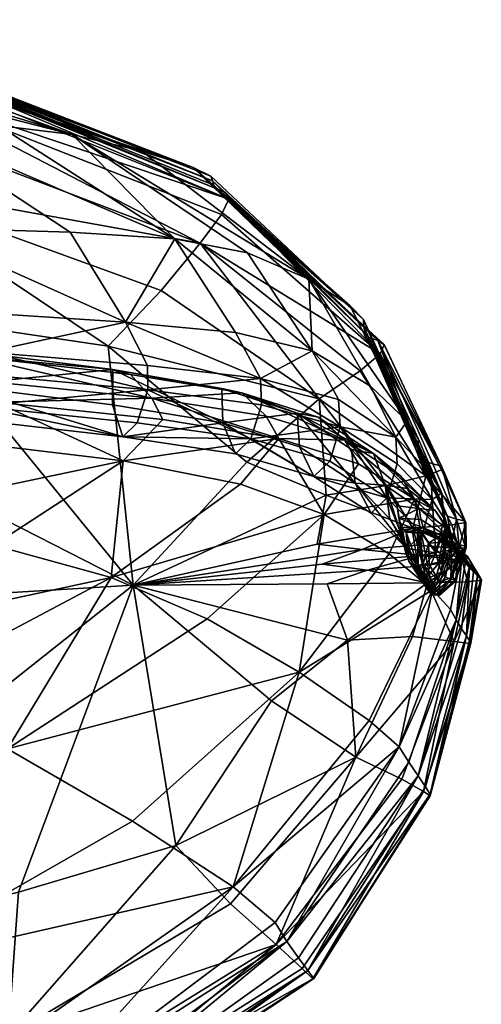
# Model space of a CAD drawing. Units: metres. Extents: x -1.205 to -0.3, y -0.271 to 0.512.
# Drawn here: x -0.379 to -0.3, y 0.314 to 0.481 of the extents above; entities that cross this region are included whole.
import ezdxf

# ---------------------------------------------------------------- set-up
doc = ezdxf.new("R2010")
doc.units = ezdxf.units.M
doc.header["$MEASUREMENT"] = 0
doc.layers.add('Mobilier2D', color=8, linetype='Continuous')
doc.layers.add('Mobilier3D', color=7, linetype='Continuous')

# ---------------------------------------------------------------- blocks, each defined once
blk = doc.blocks.new('9c5c6f13-f3d8-489e-a2cf-65b526aa48bb')
at = {"layer": 'Mobilier2D'}
for p, q in [((0.40344, 0.33546), (0.35266, 0.35509)), ((0.40344, 0.33546), (0.43008, 0.31204)), ((0.40648, 0.33399), (0.40344, 0.33546)), ((0.42685, 0.31487), (0.40648, 0.33399)), ((0.43237, 0.3097), (0.43008, 0.31204)), ((0.43237, 0.3097), (0.44165, 0.2894)), ((0.43318, 0.30792), (0.43584, 0.30544)), ((0.43334, 0.30759), (0.43479, 0.30618)), ((0.43584, 0.30544), (0.44554, 0.28484)), ((0.44165, 0.2894), (0.44561, 0.28026)), ((0.43868, 0.28313), (0.43771, 0.28392)), ((0.44554, 0.28484), (0.44972, 0.27527)), ((0.43868, 0.28313), (0.44448, 0.27734)), ((0.44615, 0.27496), (0.44561, 0.28026)), ((0.44913, 0.27069), (0.44448, 0.27734)), ((0.44972, 0.27527), (0.44975, 0.27098)), ((0.44913, 0.27069), (0.44971, 0.26914)), ((0.44942, 0.26996), (0.44975, 0.27098)), ((0.4494, 0.26997), (0.44995, 0.26951)), ((0.45034, 0.26789), (0.44971, 0.26914)), ((0.44995, 0.26951), (0.4522, 0.26583)), ((0.45015, 0.26922), (0.44995, 0.26951)), ((0.45015, 0.26922), (0.45069, 0.2683)), ((0.45101, 0.26694), (0.45034, 0.26789)), ((0.45232, 0.2655), (0.45057, 0.25482)), ((0.4522, 0.26583), (0.45232, 0.2655)), ((0.44366, 0.22894), (0.45057, 0.25482)), ((0.42391, 0.198), (0.44367, 0.22926)), ((0.44366, 0.22894), (0.43183, 0.21052)), ((0.42391, 0.198), (0.38334, 0.17117))]:
    blk.add_line(p, q, dxfattribs=at)
blk = doc.blocks.new('23deb307-bc22-486a-8efe-aa970f89c793')
at = {"layer": 'Mobilier3D', "color": 0}
blk.add_blockref('9c5c6f13-f3d8-489e-a2cf-65b526aa48bb', (0.45232, -0.39147), dxfattribs=at)
at = {"layer": 'Mobilier3D', "color": 4}
mesh = blk.add_polyface(dxfattribs=at)
corners = [(0.85577, -0.05601, 0.32632), (0.80093, -0.03548, 0.32726), (0.78938, -0.03376, 0.39574), (0.84709, -0.05324, 0.39513), (0.83524, -0.05043, 0.47231), (0.77427, -0.03198, 0.47259), (0.75952, -0.03094, 0.5315), (0.8227, -0.04885, 0.53136), (0.80663, -0.04834, 0.57661), (0.80499, -0.03638, 0.29343), (0.85904, -0.05828, 0.27614), (0.80529, -0.03685, 0.27725), (0.83494, -0.06694, 0.5766), (0.85267, -0.06808, 0.53138), (0.84431, -0.08222, 0.57661), (0.80844, -0.06616, 0.61226), (0.81733, -0.08044, 0.61214), (0.78417, -0.04877, 0.6124), (0.7806, -0.07907, 0.64001), (0.80736, -0.03842, 0.167), (0.80617, -0.03781, 0.23041), (0.85992, -0.05967, 0.22939), (0.86183, -0.06138, 0.10417), (0.80806, -0.03991, 0.10434), (0.80558, -0.03731, 0.2617), (0.80718, -0.04304, 0.07528), (0.85695, -0.06881, 0.06505), (0.80453, -0.04889, 0.06506), (0.85037, -0.07684, 0.05893), (0.7999, -0.05856, 0.05894), (0.84138, -0.08626, 0.05666), (0.80852, -0.08141, 0.05588), (0.82071, -0.0873, 0.6121), (0.78509, -0.08558, 0.63985), (0.78478, -0.08921, 0.63906), (0.78098, -0.08415, 0.63326), (0.78291, -0.08554, 0.63598), (0.81813, -0.088, 0.60875), (0.81562, -0.0869, 0.60648), (0.78502, -0.09008, 0.63888)]
mesh.append_faces([[corners[k] for k in face] for face in [(0, 1, 2), (2, 3, 0), (4, 3, 2), (2, 5, 4), (4, 5, 6), (6, 7, 4), (8, 7, 6), (9, 1, 0), (10, 11, 9), (8, 12, 13), (13, 7, 8), (14, 12, 15), (15, 16, 14), (8, 17, 15), (15, 12, 8), (18, 16, 15), (19, 20, 21), (22, 23, 19), (24, 11, 10), (21, 20, 24), (25, 23, 22), (26, 27, 25), (26, 28, 29), (29, 27, 26), (30, 31, 29), (29, 28, 30), (32, 33, 34), (14, 16, 32), (18, 33, 32), (32, 16, 18), (35, 36, 37), (37, 38, 35), (37, 36, 39)]], dxfattribs={"vtx2": -1, "color": 4})
mesh = blk.add_polyface(dxfattribs=at)
corners = [(0.83524, -0.05043, 0.47231), (0.86502, -0.07046, 0.47224), (0.87539, -0.07495, 0.39481), (0.84709, -0.05324, 0.39513), (0.85577, -0.05601, 0.32632), (0.8588, -0.05748, 0.29236), (0.80499, -0.03638, 0.29343), (0.85904, -0.05828, 0.27614), (0.88469, -0.08177, 0.29166), (0.87596, -0.08708, 0.47223), (0.85267, -0.06808, 0.53138), (0.86298, -0.08395, 0.53143), (0.8227, -0.04885, 0.53136), (0.84431, -0.08222, 0.57661), (0.83494, -0.06694, 0.5766), (0.85992, -0.05967, 0.22939), (0.86119, -0.0602, 0.16641), (0.80736, -0.03842, 0.167), (0.86183, -0.06138, 0.10417), (0.88712, -0.0853, 0.16599), (0.85931, -0.05902, 0.26056), (0.80558, -0.03731, 0.2617), (0.88491, -0.084, 0.25979), (0.86059, -0.06395, 0.07526), (0.80718, -0.04304, 0.07528), (0.85695, -0.06881, 0.06505), (0.88747, -0.08758, 0.07524), (0.87715, -0.09523, 0.05891), (0.85037, -0.07684, 0.05893), (0.84138, -0.08626, 0.05666), (0.86719, -0.09176, 0.53139), (0.84806, -0.08957, 0.5766), (0.84809, -0.09369, 0.57619), (0.82071, -0.0873, 0.6121), (0.84879, -0.09511, 0.57589), (0.84516, -0.0911, 0.57389), (0.81813, -0.088, 0.60875)]
mesh.append_faces([[corners[k] for k in face] for face in [(0, 1, 2), (2, 3, 0), (4, 3, 2), (4, 5, 6), (6, 5, 7), (8, 5, 4), (7, 5, 8), (9, 1, 10), (10, 11, 9), (0, 12, 10), (10, 1, 0), (13, 11, 10), (10, 14, 13), (15, 16, 17), (17, 16, 18), (19, 16, 15), (18, 16, 19), (7, 20, 21), (21, 20, 15), (22, 20, 7), (15, 20, 22), (18, 23, 24), (24, 23, 25), (26, 23, 18), (25, 23, 26), (27, 28, 25), (29, 28, 27), (9, 11, 30), (13, 31, 30), (30, 11, 13), (32, 31, 33), (33, 31, 13), (34, 35, 36)]], dxfattribs={"vtx2": -1, "color": 4})
mesh = blk.add_polyface(dxfattribs=at)
corners = [(0.87596, -0.08708, 0.47223), (0.88588, -0.09305, 0.39465), (0.87539, -0.07495, 0.39481), (0.86502, -0.07046, 0.47224), (0.89209, -0.099, 0.32542), (0.8824, -0.07943, 0.32573), (0.85577, -0.05601, 0.32632), (0.88469, -0.08177, 0.29166), (0.89397, -0.10208, 0.29127), (0.89383, -0.10358, 0.27499), (0.88471, -0.08297, 0.2754), (0.85904, -0.05828, 0.27614), (0.85992, -0.05967, 0.22939), (0.88561, -0.0848, 0.22869), (0.88712, -0.0853, 0.16599), (0.89476, -0.10575, 0.22829), (0.89787, -0.10663, 0.10398), (0.88816, -0.08604, 0.10406), (0.86183, -0.06138, 0.10417), (0.88491, -0.084, 0.25979), (0.894, -0.10484, 0.25935), (0.88747, -0.08758, 0.07524), (0.89525, -0.10826, 0.06501), (0.88411, -0.09047, 0.06503), (0.85695, -0.06881, 0.06505), (0.87715, -0.09523, 0.05891), (0.89016, -0.10169, 0.39454), (0.88044, -0.09532, 0.47215), (0.88069, -0.09997, 0.47199), (0.86719, -0.09176, 0.53139), (0.86737, -0.09621, 0.53112), (0.86402, -0.09419, 0.52927), (0.87699, -0.09831, 0.47057), (0.8734, -0.09762, 0.46985)]
mesh.append_faces([[corners[k] for k in face] for face in [(0, 1, 2), (2, 3, 0), (4, 5, 2), (2, 1, 4), (2, 5, 6), (6, 5, 7), (4, 8, 7), (7, 5, 4), (9, 10, 7), (7, 8, 9), (7, 10, 11), (12, 13, 14), (14, 13, 15), (16, 17, 14), (14, 17, 18), (11, 10, 19), (9, 20, 19), (19, 10, 9), (15, 13, 19), (19, 13, 12), (18, 17, 21), (21, 17, 16), (22, 23, 21), (21, 23, 24), (24, 23, 25), (25, 23, 22), (4, 1, 26), (0, 27, 26), (26, 1, 0), (28, 27, 29), (29, 30, 28), (29, 27, 0), (31, 32, 33)]], dxfattribs={"vtx2": -1, "color": 4})
mesh = blk.add_polyface(dxfattribs=at)
corners = [(0.78458, -0.1378, 0.57626), (0.7318, -0.15517, 0.57621), (0.75406, -0.16413, 0.53084), (0.80508, -0.14502, 0.53086), (0.75958, -0.13238, 0.6121), (0.70709, -0.14794, 0.61204), (0.71923, -0.12891, 0.6402), (0.79545, -0.11588, 0.61211), (0.77827, -0.09996, 0.63996), (0.75467, -0.11327, 0.64032), (0.69181, -0.11245, 0.66315), (0.72916, -0.09871, 0.66209), (0.73693, -0.07138, 0.05587), (0.75496, -0.13228, 0.05483), (0.66421, -0.13717, 0.05483), (0.7599, -0.1948, 0.05584), (0.78147, -0.09602, 0.63414), (0.73827, -0.09484, 0.65515), (0.73774, -0.08885, 0.65395), (0.78062, -0.09016, 0.63283), (0.68402, -0.09445, 0.6713), (0.78098, -0.08415, 0.63326), (0.78502, -0.09008, 0.63888), (0.74094, -0.08898, 0.66074), (0.74152, -0.09234, 0.66175), (0.78593, -0.09356, 0.63984), (0.68576, -0.08854, 0.67747), (0.68603, -0.09176, 0.6785), (0.67194, -0.09779, 0.67879), (0.73949, -0.08433, 0.65768), (0.73958, -0.0932, 0.65804), (0.74082, -0.08842, 0.66085), (0.68583, -0.08824, 0.67751), (0.78322, -0.0942, 0.63669), (0.78478, -0.08921, 0.63906), (0.84559, -0.12679, 0.05482)]
mesh.append_faces([[corners[k] for k in face] for face in [(0, 1, 2), (2, 3, 0), (0, 4, 5), (5, 1, 0), (5, 4, 6), (7, 4, 0), (8, 9, 7), (6, 4, 7), (7, 9, 6), (6, 9, 10), (8, 11, 10), (10, 9, 8), (12, 13, 14), (14, 13, 15), (16, 17, 18), (18, 19, 16), (18, 17, 20), (21, 19, 18), (22, 23, 24), (24, 25, 22), (26, 27, 24), (24, 23, 26), (28, 11, 24), (8, 25, 24), (24, 11, 8), (29, 23, 22), (30, 31, 32), (20, 17, 30), (16, 33, 30), (30, 17, 16), (34, 31, 30), (30, 33, 34), (35, 13, 12)]], dxfattribs={"vtx2": -1, "color": 4})
mesh = blk.add_polyface(dxfattribs=at)
corners = [(0.84393, -0.10571, 0.57649), (0.82193, -0.12003, 0.57638), (0.84185, -0.12548, 0.53095), (0.81597, -0.10238, 0.61211), (0.79545, -0.11588, 0.61211), (0.77827, -0.09996, 0.63996), (0.84386, -0.10168, 0.57354), (0.81668, -0.09857, 0.60768), (0.81538, -0.09291, 0.60636), (0.84209, -0.09624, 0.57232), (0.78147, -0.09602, 0.63414), (0.78062, -0.09016, 0.63283), (0.78098, -0.08415, 0.63326), (0.81562, -0.0869, 0.60648), (0.84213, -0.09027, 0.57215), (0.84879, -0.09511, 0.57589), (0.82102, -0.09228, 0.61127), (0.8224, -0.09579, 0.6121), (0.78502, -0.09008, 0.63888), (0.78593, -0.09356, 0.63984), (0.78478, -0.08921, 0.63906), (0.82055, -0.09117, 0.61151), (0.82071, -0.0873, 0.6121), (0.84809, -0.09369, 0.57619), (0.81813, -0.088, 0.60875), (0.84516, -0.0911, 0.57389), (0.78322, -0.0942, 0.63669), (0.81881, -0.09646, 0.60971), (0.73693, -0.07138, 0.05587), (0.80852, -0.08141, 0.05588), (0.84559, -0.12679, 0.05482), (0.84138, -0.08626, 0.05666)]
mesh.append_faces([[corners[k] for k in face] for face in [(0, 1, 2), (0, 3, 4), (4, 1, 0), (4, 3, 5), (6, 7, 8), (8, 9, 6), (10, 11, 8), (8, 7, 10), (12, 13, 8), (8, 11, 12), (14, 9, 8), (8, 13, 14), (15, 16, 17), (18, 19, 17), (17, 16, 18), (5, 3, 17), (17, 19, 5), (17, 3, 0), (20, 21, 22), (22, 21, 23), (24, 16, 15), (14, 13, 24), (24, 25, 14), (18, 16, 24), (20, 26, 27), (27, 21, 20), (10, 7, 27), (27, 26, 10), (27, 7, 6), (23, 21, 27), (28, 29, 30), (30, 29, 31)]], dxfattribs={"vtx2": -1, "color": 4})
mesh = blk.add_polyface(dxfattribs=at)
corners = [(0.89476, -0.10575, 0.22829), (0.89643, -0.10625, 0.16575), (0.88712, -0.0853, 0.16599), (0.89787, -0.10663, 0.10398), (0.88491, -0.084, 0.25979), (0.894, -0.10484, 0.25935), (0.89791, -0.10723, 0.07522), (0.88747, -0.08758, 0.07524), (0.89525, -0.10826, 0.06501), (0.88858, -0.10992, 0.05888), (0.87715, -0.09523, 0.05891), (0.87836, -0.11153, 0.05662), (0.86488, -0.10597, 0.05585), (0.8734, -0.09762, 0.46985), (0.88266, -0.10383, 0.39304), (0.88324, -0.10952, 0.39363), (0.87379, -0.10333, 0.47037), (0.86082, -0.09931, 0.52846), (0.87627, -0.1084, 0.4713), (0.89383, -0.10358, 0.27499), (0.89397, -0.10208, 0.29127), (0.89793, -0.11121, 0.29114), (0.89209, -0.099, 0.32542), (0.89608, -0.10796, 0.3253), (0.88069, -0.09997, 0.47199), (0.89037, -0.10622, 0.39451), (0.89016, -0.10169, 0.39454), (0.88044, -0.09532, 0.47215), (0.8963, -0.1123, 0.32537), (0.88148, -0.10224, 0.47155), (0.86817, -0.09813, 0.53073), (0.87033, -0.10195, 0.53116), (0.8838, -0.10623, 0.47179), (0.88834, -0.10983, 0.32435), (0.88634, -0.10449, 0.39346), (0.87699, -0.09831, 0.47057), (0.891, -0.10835, 0.39414), (0.86402, -0.09419, 0.52927), (0.87893, -0.1058, 0.47177), (0.86556, -0.10198, 0.53046), (0.86737, -0.09621, 0.53112), (0.88865, -0.112, 0.3946)]
mesh.append_faces([[corners[k] for k in face] for face in [(0, 1, 2), (2, 1, 3), (4, 5, 0), (3, 6, 7), (7, 6, 8), (8, 9, 10), (11, 12, 10), (10, 9, 11), (13, 14, 15), (15, 16, 13), (17, 16, 18), (19, 20, 21), (22, 23, 21), (21, 20, 22), (24, 25, 26), (26, 27, 24), (26, 25, 28), (26, 23, 22), (29, 30, 31), (31, 32, 29), (33, 14, 34), (13, 35, 34), (34, 14, 13), (29, 36, 34), (34, 35, 29), (29, 35, 37), (37, 30, 29), (18, 38, 39), (24, 40, 39), (39, 38, 24), (24, 38, 41), (41, 25, 24)]], dxfattribs={"vtx2": -1, "color": 4})
mesh = blk.add_polyface(dxfattribs=at)
corners = [(0.87801, -0.11482, 0.47169), (0.86379, -0.10971, 0.53106), (0.84185, -0.12548, 0.53095), (0.84393, -0.10571, 0.57649), (0.87715, -0.09523, 0.05891), (0.86488, -0.10597, 0.05585), (0.84138, -0.08626, 0.05666), (0.87627, -0.1084, 0.4713), (0.86298, -0.10453, 0.52954), (0.86082, -0.09931, 0.52846), (0.84386, -0.10168, 0.57354), (0.84209, -0.09624, 0.57232), (0.84213, -0.09027, 0.57215), (0.86064, -0.09348, 0.52808), (0.8734, -0.09762, 0.46985), (0.87379, -0.10333, 0.47037), (0.84879, -0.09511, 0.57589), (0.85063, -0.0987, 0.57655), (0.87033, -0.10195, 0.53116), (0.86817, -0.09813, 0.53073), (0.84809, -0.09369, 0.57619), (0.86737, -0.09621, 0.53112), (0.86719, -0.09176, 0.53139), (0.84806, -0.08957, 0.5766), (0.8224, -0.09579, 0.6121), (0.86402, -0.09419, 0.52927), (0.84516, -0.0911, 0.57389), (0.84628, -0.09928, 0.575), (0.81881, -0.09646, 0.60971), (0.86556, -0.10198, 0.53046), (0.84559, -0.12679, 0.05482), (0.87836, -0.11153, 0.05662)]
mesh.append_faces([[corners[k] for k in face] for face in [(0, 1, 2), (2, 1, 3), (4, 5, 6), (7, 8, 9), (10, 11, 9), (9, 8, 10), (12, 13, 9), (9, 11, 12), (14, 15, 9), (9, 13, 14), (16, 17, 18), (18, 19, 16), (3, 1, 18), (18, 17, 3), (20, 21, 22), (22, 23, 20), (24, 17, 16), (3, 17, 24), (14, 13, 25), (12, 26, 25), (25, 13, 12), (16, 19, 25), (25, 26, 16), (10, 27, 28), (28, 27, 20), (20, 27, 29), (29, 21, 20), (10, 8, 29), (29, 27, 10), (29, 8, 7), (6, 5, 30), (30, 5, 31)]], dxfattribs={"vtx2": -1, "color": 4})
mesh = blk.add_polyface(dxfattribs=at)
corners = [(0.89525, -0.10826, 0.06501), (0.89964, -0.11658, 0.065), (0.89301, -0.11712, 0.05887), (0.89791, -0.10723, 0.07522), (0.90204, -0.1162, 0.07521), (0.89787, -0.10663, 0.10398), (0.90178, -0.11591, 0.10396), (0.90043, -0.1156, 0.16567), (0.89891, -0.11508, 0.22815), (0.89964, -0.11943, 0.22821), (0.89643, -0.10625, 0.16575), (0.89476, -0.10575, 0.22829), (0.89854, -0.11716, 0.27498), (0.89892, -0.11848, 0.2593), (0.89814, -0.11413, 0.2592), (0.8979, -0.11282, 0.27485), (0.894, -0.10484, 0.25935), (0.89383, -0.10358, 0.27499), (0.8963, -0.1123, 0.32537), (0.89834, -0.11552, 0.29127), (0.89793, -0.11121, 0.29114), (0.89608, -0.10796, 0.3253), (0.89681, -0.11413, 0.32509), (0.891, -0.10835, 0.39414), (0.89333, -0.11222, 0.3943), (0.89915, -0.11779, 0.32524), (0.89016, -0.10169, 0.39454), (0.89065, -0.11544, 0.27434), (0.89437, -0.11565, 0.27443), (0.89487, -0.11708, 0.25887), (0.89935, -0.11891, 0.27475), (0.89408, -0.11378, 0.29063), (0.89896, -0.11727, 0.29101), (0.89205, -0.11042, 0.32459), (0.89467, -0.11802, 0.32565), (0.89695, -0.12133, 0.29163)]
mesh.append_faces([[corners[k] for k in face] for face in [(0, 1, 2), (0, 3, 4), (4, 1, 0), (5, 6, 4), (4, 3, 5), (7, 8, 9), (5, 10, 7), (7, 6, 5), (11, 8, 7), (7, 10, 11), (12, 13, 14), (14, 15, 12), (9, 8, 14), (11, 16, 14), (14, 8, 11), (17, 15, 14), (14, 16, 17), (18, 19, 20), (20, 21, 18), (12, 15, 20), (20, 19, 12), (20, 15, 17), (22, 23, 24), (24, 25, 22), (18, 21, 26), (27, 28, 29), (29, 28, 30), (30, 28, 31), (31, 32, 30), (22, 32, 31), (31, 33, 22), (18, 34, 35), (35, 19, 18)]], dxfattribs={"vtx2": -1, "color": 4})
mesh = blk.add_polyface(dxfattribs=at)
corners = [(0.88834, -0.10983, 0.32435), (0.89036, -0.11338, 0.29049), (0.89133, -0.1191, 0.29111), (0.88911, -0.11556, 0.32497), (0.89065, -0.11544, 0.27434), (0.89201, -0.12061, 0.32566), (0.88596, -0.11458, 0.39443), (0.88324, -0.10952, 0.39363), (0.87627, -0.1084, 0.4713), (0.87379, -0.10333, 0.47037), (0.88266, -0.10383, 0.39304), (0.87836, -0.11153, 0.05662), (0.88858, -0.10992, 0.05888), (0.89301, -0.11712, 0.05887), (0.87679, -0.11985, 0.05582), (0.89525, -0.10826, 0.06501), (0.88148, -0.10224, 0.47155), (0.8838, -0.10623, 0.47179), (0.89333, -0.11222, 0.3943), (0.891, -0.10835, 0.39414), (0.87801, -0.11482, 0.47169), (0.88903, -0.1215, 0.39424), (0.87033, -0.10195, 0.53116), (0.86379, -0.10971, 0.53106), (0.89487, -0.11708, 0.25887), (0.89117, -0.117, 0.25879), (0.89408, -0.11378, 0.29063), (0.89437, -0.11565, 0.27443), (0.89205, -0.11042, 0.32459), (0.89681, -0.11413, 0.32509), (0.88634, -0.10449, 0.39346), (0.88865, -0.112, 0.3946), (0.87893, -0.1058, 0.47177), (0.89467, -0.11802, 0.32565), (0.8963, -0.1123, 0.32537), (0.89037, -0.10622, 0.39451)]
mesh.append_faces([[corners[k] for k in face] for face in [(0, 1, 2), (2, 3, 0), (2, 1, 4), (5, 6, 7), (7, 3, 5), (8, 9, 7), (7, 6, 8), (0, 3, 7), (7, 10, 0), (11, 12, 13), (13, 14, 11), (13, 12, 15), (16, 17, 18), (18, 19, 16), (20, 21, 18), (18, 17, 20), (20, 17, 22), (22, 23, 20), (24, 25, 4), (4, 1, 26), (26, 27, 4), (0, 28, 26), (26, 1, 0), (29, 28, 30), (30, 19, 29), (30, 28, 0), (8, 6, 31), (31, 32, 8), (5, 33, 31), (31, 6, 5), (34, 35, 31), (31, 33, 34)]], dxfattribs={"vtx2": -1, "color": 4})
mesh = blk.add_polyface(dxfattribs=at)
corners = [(0.87377, -0.14156, 0.39422), (0.88903, -0.1215, 0.39424), (0.87801, -0.11482, 0.47169), (0.84185, -0.12548, 0.53095), (0.85815, -0.13254, 0.47163), (0.78458, -0.1378, 0.57626), (0.82193, -0.12003, 0.57638), (0.79545, -0.11588, 0.61211), (0.88446, -0.12074, 0.05661), (0.8938, -0.12001, 0.05887), (0.89428, -0.12178, 0.05888), (0.87766, -0.12323, 0.05582), (0.88537, -0.12428, 0.05661), (0.89475, -0.12354, 0.05888), (0.89193, -0.11784, 0.22784), (0.89295, -0.11776, 0.16547), (0.89391, -0.12352, 0.16566), (0.89305, -0.12361, 0.22814), (0.89385, -0.11743, 0.10502), (0.89496, -0.126, 0.27548), (0.89178, -0.12117, 0.27492), (0.89235, -0.12275, 0.25924), (0.89065, -0.11544, 0.27434), (0.89117, -0.117, 0.25879), (0.8944, -0.12406, 0.29174), (0.89133, -0.1191, 0.29111), (0.89201, -0.12061, 0.32566), (0.88911, -0.11556, 0.32497), (0.89553, -0.12642, 0.05888), (0.87853, -0.1266, 0.05582), (0.87679, -0.11985, 0.05582), (0.89301, -0.11712, 0.05887), (0.89333, -0.11222, 0.3943), (0.89634, -0.12758, 0.32522), (0.89666, -0.11816, 0.16552), (0.89487, -0.11708, 0.25887), (0.87836, -0.11153, 0.05662), (0.84559, -0.12679, 0.05482)]
mesh.append_faces([[corners[k] for k in face] for face in [(0, 1, 2), (3, 4, 2), (5, 6, 7), (8, 9, 10), (10, 11, 8), (12, 11, 10), (10, 13, 12), (14, 15, 16), (16, 17, 14), (16, 15, 18), (19, 20, 21), (22, 23, 21), (21, 20, 22), (14, 17, 21), (21, 23, 14), (19, 24, 25), (25, 20, 19), (26, 27, 25), (25, 24, 26), (22, 20, 25), (12, 13, 28), (28, 29, 12), (8, 30, 31), (31, 9, 8), (32, 1, 33), (34, 15, 14), (14, 23, 35), (36, 30, 37), (8, 11, 37), (37, 30, 8), (12, 29, 37), (37, 11, 12)]], dxfattribs={"vtx2": -1, "color": 4})
mesh = blk.add_polyface(dxfattribs=at)
corners = [(0.89428, -0.12178, 0.05888), (0.8938, -0.12001, 0.05887), (0.90081, -0.12057, 0.06501), (0.90138, -0.12258, 0.065), (0.89475, -0.12354, 0.05888), (0.8976, -0.12632, 0.07462), (0.8975, -0.12854, 0.07991), (0.89479, -0.1233, 0.08052), (0.89581, -0.12328, 0.07397), (0.89749, -0.12834, 0.10524), (0.8946, -0.12318, 0.1053), (0.89385, -0.11743, 0.10502), (0.89422, -0.11751, 0.07981), (0.89569, -0.11967, 0.07456), (0.89391, -0.12352, 0.16566), (0.89619, -0.12844, 0.22845), (0.89305, -0.12361, 0.22814), (0.89554, -0.12753, 0.25968), (0.89235, -0.12275, 0.25924), (0.89496, -0.126, 0.27548), (0.89553, -0.12642, 0.05888), (0.89301, -0.11712, 0.05887), (0.89634, -0.12758, 0.32522), (0.89915, -0.11779, 0.32524), (0.89333, -0.11222, 0.3943), (0.89895, -0.12251, 0.06825), (0.89789, -0.1183, 0.07783), (0.89756, -0.11813, 0.10454), (0.89295, -0.11776, 0.16547), (0.89666, -0.11816, 0.16552), (0.89193, -0.11784, 0.22784), (0.89562, -0.11796, 0.2279), (0.90058, -0.12115, 0.22809), (0.89487, -0.11708, 0.25887), (0.89201, -0.12061, 0.32566), (0.8944, -0.12406, 0.29174), (0.89695, -0.12133, 0.29163), (0.89467, -0.11802, 0.32565), (0.89738, -0.12311, 0.27534), (0.89789, -0.12453, 0.25958)]
mesh.append_faces([[corners[k] for k in face] for face in [(0, 1, 2), (3, 4, 0), (5, 6, 7), (7, 8, 5), (9, 10, 7), (11, 12, 7), (7, 10, 11), (13, 8, 7), (7, 12, 13), (14, 10, 9), (15, 16, 14), (11, 10, 14), (15, 17, 18), (18, 16, 15), (18, 17, 19), (20, 4, 3), (2, 1, 21), (22, 23, 24), (25, 8, 13), (13, 12, 26), (11, 27, 26), (26, 12, 11), (11, 28, 29), (29, 27, 11), (30, 31, 29), (32, 31, 33), (33, 31, 30), (34, 35, 36), (36, 37, 34), (19, 38, 36), (36, 35, 19), (19, 17, 39), (39, 38, 19)]], dxfattribs={"vtx2": -1, "color": 4})
mesh = blk.add_polyface(dxfattribs=at)
corners = [(0.76089, -0.23152, 0.32515), (0.82261, -0.20593, 0.32522), (0.80201, -0.19165, 0.39422), (0.86257, -0.17794, 0.32522), (0.84547, -0.16681, 0.39422), (0.82431, -0.15453, 0.47161), (0.77656, -0.17592, 0.4716), (0.87801, -0.11482, 0.47169), (0.85815, -0.13254, 0.47163), (0.87377, -0.14156, 0.39422), (0.88565, -0.14973, 0.32522), (0.80508, -0.14502, 0.53086), (0.75406, -0.16413, 0.53084), (0.83056, -0.21335, 0.29114), (0.86966, -0.18397, 0.29114), (0.76861, -0.23993, 0.29114), (0.76954, -0.24292, 0.27485), (0.83216, -0.21665, 0.27485), (0.87169, -0.18723, 0.27485), (0.89072, -0.15423, 0.29114), (0.84185, -0.12548, 0.53095), (0.78458, -0.1378, 0.57626), (0.82193, -0.12003, 0.57638), (0.87525, -0.19214, 0.22815), (0.83494, -0.21958, 0.22815), (0.83566, -0.2203, 0.16568), (0.87624, -0.19348, 0.16568), (0.77113, -0.2432, 0.22816), (0.77148, -0.24317, 0.16568), (0.77125, -0.24228, 0.10397), (0.83543, -0.21986, 0.10397), (0.87608, -0.19352, 0.10397), (0.8337, -0.21854, 0.2592), (0.87365, -0.19001, 0.2592), (0.77043, -0.24356, 0.2592), (0.83382, -0.2174, 0.07523), (0.87424, -0.19178, 0.07523), (0.77022, -0.23936, 0.07522), (0.76806, -0.23344, 0.06501), (0.83032, -0.21214, 0.06502), (0.86987, -0.18774, 0.06502), (0.82442, -0.20329, 0.0589), (0.86211, -0.18085, 0.05891), (0.7599, -0.1948, 0.05584), (0.82616, -0.17885, 0.05585), (0.85287, -0.17093, 0.05664), (0.88339, -0.15596, 0.0589), (0.86904, -0.14641, 0.05585), (0.84559, -0.12679, 0.05482), (0.75496, -0.13228, 0.05483), (0.88195, -0.13611, 0.05662), (0.87853, -0.1266, 0.05582)]
mesh.append_faces([[corners[k] for k in face] for face in [(0, 1, 2), (3, 4, 2), (2, 1, 3), (5, 6, 2), (2, 4, 5), (7, 8, 9), (5, 4, 9), (9, 8, 5), (3, 10, 9), (9, 4, 3), (5, 11, 12), (3, 1, 13), (13, 14, 3), (0, 15, 13), (13, 1, 0), (16, 17, 13), (13, 15, 16), (18, 14, 13), (13, 17, 18), (3, 14, 19), (19, 14, 18), (5, 8, 20), (20, 11, 5), (21, 11, 20), (20, 22, 21), (23, 24, 25), (25, 26, 23), (27, 28, 25), (25, 24, 27), (29, 30, 25), (25, 28, 29), (31, 26, 25), (25, 30, 31), (18, 17, 32), (32, 33, 18), (16, 34, 32), (32, 17, 16), (27, 24, 32), (32, 34, 27), (23, 33, 32), (32, 24, 23), (31, 30, 35), (35, 36, 31), (29, 37, 35), (35, 30, 29), (38, 39, 35), (35, 37, 38), (40, 36, 35), (35, 39, 40), (40, 39, 41), (41, 42, 40), (41, 39, 38), (43, 44, 41), (45, 42, 41), (41, 44, 45), (40, 42, 46), (45, 47, 46), (46, 42, 45), (45, 44, 48), (48, 47, 45), (43, 49, 48), (48, 44, 43), (50, 47, 48), (48, 51, 50)]], dxfattribs={"vtx2": -1, "color": 4})
mesh = blk.add_polyface(dxfattribs=at)
corners = [(0.90081, -0.12057, 0.06501), (0.89989, -0.12176, 0.06326), (0.89428, -0.12178, 0.05888), (0.89301, -0.11712, 0.05887), (0.89964, -0.11658, 0.065), (0.90189, -0.1202, 0.10415), (0.90208, -0.12049, 0.07589), (0.90204, -0.1162, 0.07521), (0.90178, -0.11591, 0.10396), (0.89964, -0.11943, 0.22821), (0.90086, -0.11992, 0.16571), (0.90043, -0.1156, 0.16567), (0.90266, -0.12358, 0.2592), (0.89988, -0.12021, 0.25912), (0.89935, -0.11891, 0.27475), (0.89814, -0.11413, 0.2592), (0.89892, -0.11848, 0.2593), (0.89896, -0.11727, 0.29101), (0.90145, -0.12078, 0.29114), (0.90203, -0.12234, 0.27485), (0.89681, -0.11413, 0.32509), (0.89915, -0.11779, 0.32524), (0.89569, -0.11967, 0.07456), (0.89818, -0.11949, 0.07064), (0.89895, -0.12251, 0.06825), (0.90138, -0.12258, 0.065), (0.89789, -0.1183, 0.07783), (0.90248, -0.12225, 0.07587), (0.90228, -0.12197, 0.10411), (0.89756, -0.11813, 0.10454), (0.89666, -0.11816, 0.16552), (0.90152, -0.12166, 0.16564), (0.90058, -0.12115, 0.22809), (0.89562, -0.11796, 0.2279), (0.89487, -0.11708, 0.25887), (0.89854, -0.11716, 0.27498), (0.89834, -0.11552, 0.29127), (0.89695, -0.12133, 0.29163), (0.89738, -0.12311, 0.27534), (0.89789, -0.12453, 0.25958)]
mesh.append_faces([[corners[k] for k in face] for face in [(0, 1, 2), (3, 4, 0), (5, 6, 7), (7, 8, 5), (0, 4, 7), (7, 6, 0), (9, 10, 11), (5, 8, 11), (11, 10, 5), (12, 13, 14), (15, 16, 9), (14, 17, 18), (18, 19, 14), (20, 21, 18), (18, 17, 20), (22, 23, 24), (24, 23, 25), (25, 23, 26), (26, 27, 25), (26, 23, 22), (28, 27, 26), (26, 29, 28), (28, 29, 30), (30, 31, 28), (32, 31, 30), (30, 33, 32), (34, 13, 32), (14, 13, 34), (35, 36, 37), (37, 38, 35), (35, 38, 39), (39, 16, 35), (9, 16, 39)]], dxfattribs={"vtx2": -1, "color": 4})
mesh = blk.add_polyface(dxfattribs=at)
corners = [(0.89428, -0.12178, 0.05888), (0.89989, -0.12176, 0.06326), (0.90138, -0.12258, 0.065), (0.90233, -0.12622, 0.065), (0.89553, -0.12642, 0.05888), (0.90248, -0.12225, 0.07587), (0.90465, -0.12597, 0.07522), (0.90228, -0.12197, 0.10411), (0.90452, -0.12564, 0.10396), (0.90152, -0.12166, 0.16564), (0.90402, -0.12519, 0.16568), (0.90058, -0.12115, 0.22809), (0.90333, -0.12453, 0.22815), (0.89988, -0.12021, 0.25912), (0.90266, -0.12358, 0.2592), (0.89935, -0.11891, 0.27475), (0.90203, -0.12234, 0.27485), (0.90037, -0.13271, 0.27485), (0.90145, -0.12078, 0.29114), (0.89915, -0.11779, 0.32524), (0.89634, -0.12758, 0.32522), (0.90081, -0.12057, 0.06501), (0.89979, -0.12538, 0.07067), (0.89895, -0.12251, 0.06825), (0.8976, -0.12632, 0.07462), (0.89581, -0.12328, 0.07397), (0.89619, -0.12844, 0.22845), (0.89856, -0.12547, 0.22839), (0.89789, -0.12453, 0.25958), (0.89964, -0.11943, 0.22821), (0.89948, -0.12577, 0.16582), (0.90086, -0.11992, 0.16571), (0.90189, -0.1202, 0.10415), (0.90019, -0.12584, 0.10471), (0.90025, -0.1261, 0.07791), (0.90208, -0.12049, 0.07589)]
mesh.append_faces([[corners[k] for k in face] for face in [(0, 1, 2), (2, 3, 4), (2, 5, 6), (6, 3, 2), (7, 8, 6), (6, 5, 7), (7, 9, 10), (10, 8, 7), (11, 12, 10), (10, 9, 11), (11, 13, 14), (14, 12, 11), (15, 16, 14), (14, 16, 17), (18, 19, 20), (17, 16, 18), (21, 22, 23), (23, 1, 21), (24, 25, 23), (23, 22, 24), (2, 1, 23), (26, 27, 28), (28, 27, 29), (29, 27, 30), (30, 31, 29), (32, 31, 30), (30, 33, 32), (32, 33, 34), (34, 35, 32), (24, 22, 34), (21, 35, 34), (34, 22, 21)]], dxfattribs={"vtx2": -1, "color": 4})
mesh = blk.add_polyface(dxfattribs=at)
corners = [(0.89634, -0.12758, 0.32522), (0.88903, -0.1215, 0.39424), (0.87377, -0.14156, 0.39422), (0.88565, -0.14973, 0.32522), (0.89072, -0.15423, 0.29114), (0.89942, -0.13091, 0.29114), (0.90037, -0.13271, 0.27485), (0.89391, -0.15913, 0.2592), (0.90131, -0.13421, 0.2592), (0.89479, -0.1233, 0.08052), (0.8975, -0.12854, 0.07991), (0.89749, -0.12834, 0.10524), (0.89694, -0.12851, 0.16586), (0.89391, -0.12352, 0.16566), (0.89619, -0.12844, 0.22845), (0.90004, -0.13636, 0.06501), (0.89296, -0.13552, 0.05888), (0.89553, -0.12642, 0.05888), (0.90233, -0.12622, 0.065), (0.88195, -0.13611, 0.05662), (0.87853, -0.1266, 0.05582), (0.90289, -0.13666, 0.10397), (0.90268, -0.13672, 0.07522), (0.90465, -0.12597, 0.07522), (0.90452, -0.12564, 0.10396), (0.90211, -0.13539, 0.22815), (0.90267, -0.13621, 0.16568), (0.90402, -0.12519, 0.16568), (0.90333, -0.12453, 0.22815), (0.90266, -0.12358, 0.2592), (0.90145, -0.12078, 0.29114), (0.89789, -0.12453, 0.25958), (0.89554, -0.12753, 0.25968), (0.89948, -0.12577, 0.16582), (0.89856, -0.12547, 0.22839), (0.90019, -0.12584, 0.10471), (0.90025, -0.1261, 0.07791), (0.8976, -0.12632, 0.07462)]
mesh.append_faces([[corners[k] for k in face] for face in [(0, 1, 2), (2, 3, 0), (4, 5, 0), (6, 5, 4), (7, 8, 6), (9, 10, 11), (11, 12, 13), (13, 12, 14), (15, 16, 17), (17, 18, 15), (19, 20, 17), (17, 16, 19), (21, 22, 23), (23, 24, 21), (15, 18, 23), (23, 22, 15), (25, 26, 27), (27, 28, 25), (21, 24, 27), (27, 26, 21), (6, 8, 29), (25, 28, 29), (29, 8, 25), (0, 5, 30), (30, 5, 6), (31, 32, 14), (14, 12, 33), (33, 34, 14), (11, 35, 33), (33, 12, 11), (11, 10, 36), (36, 35, 11), (36, 10, 37)]], dxfattribs={"vtx2": -1, "color": 4})
mesh = blk.add_polyface(dxfattribs=at)
corners = [(0.89634, -0.12758, 0.32522), (0.88565, -0.14973, 0.32522), (0.89072, -0.15423, 0.29114), (0.86257, -0.17794, 0.32522), (0.87169, -0.18723, 0.27485), (0.89234, -0.15679, 0.27485), (0.90037, -0.13271, 0.27485), (0.90211, -0.13539, 0.22815), (0.8952, -0.16101, 0.22815), (0.89599, -0.16221, 0.16568), (0.90267, -0.13621, 0.16568), (0.87525, -0.19214, 0.22815), (0.87624, -0.19348, 0.16568), (0.87608, -0.19352, 0.10397), (0.89599, -0.16253, 0.10397), (0.90289, -0.13666, 0.10397), (0.89391, -0.15913, 0.2592), (0.87365, -0.19001, 0.2592), (0.90131, -0.13421, 0.2592), (0.89487, -0.16178, 0.07522), (0.90268, -0.13672, 0.07522), (0.87424, -0.19178, 0.07523), (0.86987, -0.18774, 0.06502), (0.89116, -0.15967, 0.06501), (0.90004, -0.13636, 0.06501), (0.88339, -0.15596, 0.0589), (0.89296, -0.13552, 0.05888), (0.88195, -0.13611, 0.05662), (0.86904, -0.14641, 0.05585)]
mesh.append_faces([[corners[k] for k in face] for face in [(0, 1, 2), (2, 1, 3), (4, 5, 2), (2, 5, 6), (7, 8, 9), (9, 10, 7), (11, 12, 9), (9, 8, 11), (13, 14, 9), (9, 12, 13), (15, 10, 9), (9, 14, 15), (6, 5, 16), (4, 17, 16), (16, 5, 4), (11, 8, 16), (16, 17, 11), (7, 18, 16), (16, 8, 7), (15, 14, 19), (19, 20, 15), (13, 21, 19), (19, 14, 13), (22, 23, 19), (19, 21, 22), (24, 20, 19), (19, 23, 24), (24, 23, 25), (25, 26, 24), (25, 23, 22), (27, 26, 25), (25, 28, 27)]], dxfattribs={"vtx2": -1, "color": 4})

msp = doc.modelspace()

# ---------------------------------------------------------------- block references
msp.add_blockref('23deb307-bc22-486a-8efe-aa970f89c793', (-1.20509, 0.51218))

doc.saveas('drawing.dxf')
